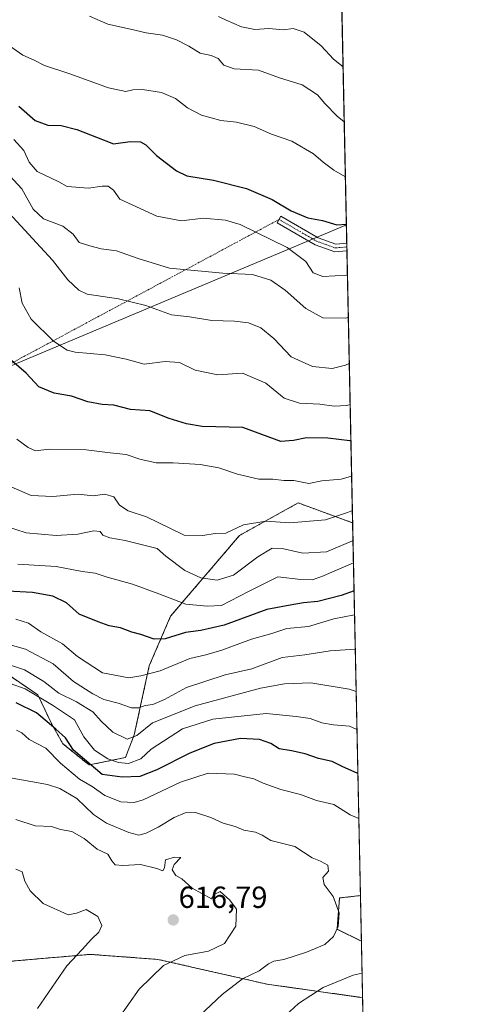
# Model space of a CAD drawing. Units: metres. Extents: x 641797 to 645263, y 4718316 to 4720700.
# Drawn here: x 645114 to 645263, y 4720120 to 4720442 of the extents above; entities that cross this region are included whole.
import ezdxf
from ezdxf.enums import TextEntityAlignment as Align

# ---------------------------------------------------------------- set-up
doc = ezdxf.new("R2010")
doc.units = ezdxf.units.M
doc.header["$MEASUREMENT"] = 0
doc.linetypes.add('TRAZO_Y_PUNTO', pattern=[1, 0.5, -0.25, 0, -0.25])
doc.linetypes.add('TRAZOS', pattern=[0.75, 0.5, -0.25])
for name, color, linetype, lineweight in [('Arbolado forestal', 92, 'TRAZOS', 0), ('Arbolado forestal CxS', 92, 'Continuous', 0), ('Camino', 19, 'Continuous', 0), ('Camino Cxs', 19, 'Continuous', 0), ('Camino eje', 39, 'TRAZO_Y_PUNTO', 13), ('Camino eje virtual', 6, 'TRAZO_Y_PUNTO', 0), ('Carátula', 7, 'Continuous', 5), ('Comarca CxS', 133, 'Continuous', 0), ('Comunidad Autónoma CxS', 142, 'Continuous', 0), ('Curva de nivel maestra', 36, 'Continuous', 30), ('Curva de nivel normal', 36, 'Continuous', 0), ('Matorral', 135, 'Continuous', 0), ('Matorral CxS', 135, 'Continuous', 0), ('Municipio CxS', 142, 'Continuous', 0), ('Provincia CxS', 1, 'Continuous', 0), ('Punto de cota en terreno', 7, 'Continuous', 0), ('Rótulo de punto de cota en terreno', 19, 'Continuous', 0), ('Tendido', 6, 'Continuous', 0)]:
    doc.layers.add(name, color=color, linetype=linetype, lineweight=lineweight)
doc.styles.add('Arial', font='txt', dxfattribs={"height": 0.2})

# ---------------------------------------------------------------- blocks, each defined once
blk = doc.blocks.new('*U153')
at = {"layer": 'Matorral CxS', "color": 135, "linetype": 'Continuous', "lineweight": 0}
for points in [[(645225.47, 4720155.52, 608.57), (645225.79, 4720140.64, 608.42), (645217.81, 4720144.49, 609.96), (645218.63, 4720154.76, 609.65), (645225.47, 4720155.52, 608.57)], [(645067.1, 4720139.15, 627.9), (645070.38, 4720132.16, 627.18), (645108.16, 4720133.8, 623.35), (645136.3, 4720136.22, 619.37), (645136.91, 4720136.27, 619.25), (645147.18, 4720135.51, 617.4), (645159.08, 4720134.62, 615.52), (645194.91, 4720126.5, 607.82), (645224.79, 4720122.3, 601.83), (645226.17, 4720122.05, 601.57), (645227.1, 4720077.94, 588.58), (645212.47, 4720079.16, 593.72), (645191.12, 4720079.98, 601.27), (645181.26, 4720083.27, 603.64), (645145.12, 4720093.95, 614.59), (645065.46, 4720100.53, 628.93), (645022.89, 4720098.29, 627.13), (645020.67, 4720100.19, 626.58), (645017.11, 4720103.17, 625.77), (645013.29, 4720106.4, 625.19), (645009.47, 4720109.65, 624.64), (645005.6, 4720112.83, 624.4), (645001.62, 4720115.84, 624.22), (644998.37, 4720118.01, 623.94), (644993.5, 4720120.95, 623.73), (644988.82, 4720123.52, 623.49), (644984.32, 4720125.73, 623.32), (644979.99, 4720127.57, 623.3), (644974.61, 4720129.32, 623.09), (644969.5, 4720132.52, 623.38), (644990.89, 4720138.9, 625.51), (644997.29, 4720139.55, 626.1), (645034.66, 4720138.74, 628.19), (645057.59, 4720143.4, 628.49), (645058.89, 4720143.66, 628.54), (645067.1, 4720139.15, 627.9)]]:
    blk.add_polyline3d(points, close=True, dxfattribs=at)
blk = doc.blocks.new('*U168')
at = {"layer": 'Curva de nivel normal', "color": 36, "linetype": 'Continuous', "lineweight": 0}
blk.add_polyline3d([(645223.04, 4720271.88, 565), (645222.87, 4720271.78, 565), (645214.31, 4720268.19, 565), (645206.6, 4720267.7, 565), (645199.86, 4720269.28, 565), (645196.51, 4720269.32, 565), (645191.85, 4720266.53, 565), (645183.82, 4720260.54, 565), (645178.48, 4720258.85, 565), (645173.09, 4720259.66, 565), (645167.91, 4720261.98, 565), (645161.68, 4720266.77, 565), (645158.79, 4720269.26, 565), (645148.3, 4720271.88, 565), (645143.27, 4720272.76, 565), (645141.04, 4720273.64, 565), (645140.1, 4720274.8, 565), (645138.06, 4720275.02, 565), (645132.77, 4720273.9, 565), (645125.63, 4720273.49, 565), (645115.86, 4720274.36, 565), (645109.01, 4720276.51, 565)], dxfattribs=at)
blk = doc.blocks.new('*U174')
at = {"layer": 'Curva de nivel normal', "color": 36, "linetype": 'Continuous', "lineweight": 0}
blk.add_polyline3d([(645220.17, 4720409.02, 515), (645217.9, 4720410.92, 515), (645213.83, 4720415.04, 515), (645211.42, 4720417.87, 515), (645206.33, 4720421.17, 515), (645198.89, 4720423.46, 515), (645192.08, 4720425.92, 515), (645184.11, 4720426.34, 515), (645180.66, 4720427.56, 515), (645178.77, 4720429.75, 515), (645176.48, 4720430.78, 515), (645172.89, 4720431.53, 515), (645169.2, 4720433.84, 515), (645165.15, 4720435.9, 515), (645160.54, 4720437.44, 515), (645155.15, 4720438.21, 515), (645150.03, 4720439.39, 515), (645142.64, 4720440.99, 515), (645136.63, 4720443.68, 515)], dxfattribs=at)
blk = doc.blocks.new('*U180')
at = {"layer": 'Curva de nivel normal', "color": 36, "linetype": 'Continuous', "lineweight": 0}
blk.add_polyline3d([(645224.34, 4720209.89, 595), (645221.89, 4720210.98, 595), (645216.64, 4720211.46, 595), (645212.79, 4720212.17, 595), (645209.02, 4720213.51, 595), (645204.44, 4720214.24, 595), (645194.52, 4720215.14, 595), (645177.05, 4720213.3, 595), (645167.12, 4720210.18, 595), (645156.82, 4720203.47, 595), (645153.43, 4720200.36, 595), (645149.4, 4720198.84, 595), (645146.13, 4720199.13, 595), (645142.62, 4720200.33, 595), (645138.31, 4720203.13, 595), (645134.81, 4720207.58, 595), (645131.66, 4720213.15, 595), (645124.46, 4720217.86, 595), (645115.49, 4720223.26, 595), (645110.61, 4720225.01, 595)], dxfattribs=at)
blk = doc.blocks.new('*U182')
at = {"layer": 'Curva de nivel normal', "color": 36, "linetype": 'Continuous', "lineweight": 0}
blk.add_polyline3d([(645110.38, 4720433.95, 520), (645114.78, 4720430.88, 520), (645118.49, 4720429.18, 520), (645121.85, 4720427.48, 520), (645130.16, 4720424.73, 520), (645142.82, 4720420.11, 520), (645148.49, 4720418.9, 520), (645150.87, 4720419.5, 520), (645154, 4720419.61, 520), (645160.19, 4720418.64, 520), (645164.81, 4720416.6, 520), (645168.81, 4720413.61, 520), (645173.39, 4720411.19, 520), (645179.74, 4720409.4, 520), (645184.87, 4720408.95, 520), (645190.64, 4720407.44, 520), (645196.26, 4720405, 520), (645202.96, 4720402.68, 520), (645210.09, 4720398.55, 520), (645213.22, 4720395.8, 520), (645216.78, 4720393.23, 520), (645220.37, 4720391.14, 520), (645220.54, 4720391.05, 520)], dxfattribs=at)
blk = doc.blocks.new('*U186')
at = {"layer": 'Curva de nivel normal', "color": 36, "linetype": 'Continuous', "lineweight": 0}
blk.add_polyline3d([(645111.79, 4720403.17, 530), (645115.07, 4720399.61, 530), (645116.86, 4720395.84, 530), (645119.48, 4720392.79, 530), (645126.59, 4720389.31, 530), (645129.31, 4720387.81, 530), (645136.34, 4720387.32, 530), (645140.76, 4720387.98, 530), (645142.74, 4720387.97, 530), (645144.45, 4720386.6, 530), (645146.61, 4720383.67, 530), (645158.73, 4720378.13, 530), (645166.8, 4720376.58, 530), (645173.89, 4720377.4, 530), (645181.2, 4720376.76, 530), (645186, 4720375.37, 530), (645201.41, 4720367.86, 530), (645207.59, 4720363.3, 530), (645210.02, 4720359.58, 530), (645213.12, 4720358.3, 530), (645221.22, 4720358.75, 530)], dxfattribs=at)
blk = doc.blocks.new('*U187')
at = {"layer": 'Curva de nivel normal', "color": 36, "linetype": 'Continuous', "lineweight": 0}
for points in [[(645224.94, 4720180.81, 605), (645222.1, 4720181.94, 605), (645216.75, 4720185.35, 605), (645211.04, 4720186.72, 605), (645205.81, 4720188.69, 605), (645199.42, 4720190.33, 605), (645193.57, 4720192.39, 605), (645190.48, 4720193.82, 605), (645187.14, 4720194.53, 605), (645184.14, 4720195.34, 605), (645175.54, 4720195.68, 605), (645166.41, 4720192.66, 605), (645154.22, 4720186.87, 605), (645151.24, 4720186.02, 605), (645146.92, 4720186.2, 605), (645141.65, 4720188.37, 605), (645137.46, 4720191.22, 605), (645133.39, 4720193.72, 605), (645127.05, 4720198.9, 605), (645122.25, 4720203.77, 605), (645116.81, 4720206.66, 605), (645114.47, 4720208.88, 605), (645112.62, 4720209.7, 605)], [(645193.85, 4720109.71, 605), (645205.16, 4720120.16, 605), (645213.27, 4720125.47, 605), (645223.11, 4720129.46, 605), (645226.01, 4720130.12, 605)]]:
    blk.add_polyline3d(points, dxfattribs=at)
blk = doc.blocks.new('*U188')
at = {"layer": 'Curva de nivel normal', "color": 36, "linetype": 'Continuous', "lineweight": 0}
blk.add_polyline3d([(645224.07, 4720222.35, 590), (645221.79, 4720223.1, 590), (645209.16, 4720225.25, 590), (645200.58, 4720224.87, 590), (645192.72, 4720223.47, 590), (645171.28, 4720217.7, 590), (645157.29, 4720212.15, 590), (645152.14, 4720207.99, 590), (645148.94, 4720206.8, 590), (645144.32, 4720209.06, 590), (645140.49, 4720212.63, 590), (645137.72, 4720215.7, 590), (645132.38, 4720218.95, 590), (645126.58, 4720221.82, 590), (645121.62, 4720225.63, 590), (645115.33, 4720229.53, 590), (645109.36, 4720231.44, 590)], dxfattribs=at)
blk = doc.blocks.new('*U190')
at = {"layer": 'Curva de nivel normal', "color": 36, "linetype": 'Continuous', "lineweight": 0}
blk.add_polyline3d([(645221.51, 4720344.92, 535), (645220.57, 4720344.7, 535), (645213.12, 4720344.79, 535), (645207.6, 4720347.81, 535), (645200.81, 4720353.87, 535), (645196.09, 4720357.14, 535), (645190.08, 4720358.95, 535), (645180.38, 4720359.41, 535), (645162.81, 4720361.02, 535), (645152.59, 4720364.26, 535), (645145.43, 4720366.75, 535), (645140.49, 4720367.36, 535), (645136.74, 4720368.38, 535), (645133.27, 4720369.52, 535), (645131.29, 4720372.17, 535), (645127.87, 4720374.86, 535), (645121.49, 4720377.18, 535), (645118.15, 4720380.43, 535), (645114.47, 4720387.07, 535), (645107.81, 4720394.14, 535)], dxfattribs=at)
blk = doc.blocks.new('*U191')
at = {"layer": 'Curva de nivel normal', "color": 36, "linetype": 'Continuous', "lineweight": 0}
blk.add_polyline3d([(645222.6, 4720292.96, 555), (645219.14, 4720291.94, 555), (645212.81, 4720291.38, 555), (645208.54, 4720290.52, 555), (645203.67, 4720291.46, 555), (645200.35, 4720291.52, 555), (645196.76, 4720291.9, 555), (645192.14, 4720291.95, 555), (645185.14, 4720293.59, 555), (645179.01, 4720295.66, 555), (645172.93, 4720296.72, 555), (645164.01, 4720297.28, 555), (645158.48, 4720297.3, 555), (645153.15, 4720298.49, 555), (645148.61, 4720300.03, 555), (645143.35, 4720300.55, 555), (645135.51, 4720301.58, 555), (645123.43, 4720301.73, 555), (645118.88, 4720301.26, 555), (645116.49, 4720302.33, 555), (645112.82, 4720305.08, 555)], dxfattribs=at)
blk = doc.blocks.new('*U192')
at = {"layer": 'Curva de nivel normal', "color": 36, "linetype": 'Continuous', "lineweight": 0}
blk.add_polyline3d([(645222.83, 4720281.63, 560), (645221.27, 4720281, 560), (645213.98, 4720278.59, 560), (645202.27, 4720277.65, 560), (645194.48, 4720278.22, 560), (645187.14, 4720277.01, 560), (645181.32, 4720274.31, 560), (645177.79, 4720274.18, 560), (645173.79, 4720273.46, 560), (645167.64, 4720273.56, 560), (645162.98, 4720275.92, 560), (645155.34, 4720279.63, 560), (645149.31, 4720281.58, 560), (645146.49, 4720283.41, 560), (645144.58, 4720286.2, 560), (645141.62, 4720287.07, 560), (645137.81, 4720286.54, 560), (645132.91, 4720287.01, 560), (645124.58, 4720286.31, 560), (645117.52, 4720286.59, 560), (645111.17, 4720289.36, 560)], dxfattribs=at)
blk = doc.blocks.new('*U194')
at = {"layer": 'Curva de nivel normal', "color": 36, "linetype": 'Continuous', "lineweight": 0}
blk.add_polyline3d([(645178.88, 4720443.54, 510), (645181.48, 4720442.3, 510), (645186.48, 4720440.08, 510), (645190.88, 4720439.3, 510), (645195.4, 4720439.58, 510), (645200.28, 4720439.16, 510), (645203.37, 4720439.63, 510), (645206.99, 4720438.38, 510), (645212.55, 4720433.94, 510), (645216.6, 4720429.51, 510), (645219.79, 4720427.08, 510)], dxfattribs=at)
blk = doc.blocks.new('*U198')
at = {"layer": 'Curva de nivel normal', "color": 36, "linetype": 'Continuous', "lineweight": 0}
blk.add_polyline3d([(645113.5, 4720354.66, 545), (645114.48, 4720349.62, 545), (645117.5, 4720344.33, 545), (645124.82, 4720337.12, 545), (645129.33, 4720334.25, 545), (645131.92, 4720333.52, 545), (645141.79, 4720332.66, 545), (645148.6, 4720331.21, 545), (645154.59, 4720329.64, 545), (645161.39, 4720330.46, 545), (645166.14, 4720330.18, 545), (645171.32, 4720327.65, 545), (645178.76, 4720326.14, 545), (645186.85, 4720326.62, 545), (645194.5, 4720323.42, 545), (645200.5, 4720318.48, 545), (645205.48, 4720316.9, 545), (645212.15, 4720316.5, 545), (645216.91, 4720315.83, 545), (645221.05, 4720316.03, 545), (645222.1, 4720316.45, 545)], dxfattribs=at)
blk = doc.blocks.new('*U201')
at = {"layer": 'Curva de nivel normal', "color": 36, "linetype": 'Continuous', "lineweight": 0}
blk.add_polyline3d([(645221.82, 4720329.86, 540), (645220.62, 4720329.28, 540), (645216.17, 4720328.2, 540), (645209.72, 4720328.86, 540), (645202.77, 4720332.05, 540), (645197.1, 4720338.05, 540), (645192.81, 4720341.49, 540), (645188.81, 4720343.12, 540), (645184.14, 4720343.7, 540), (645176.79, 4720343.91, 540), (645169.42, 4720345.15, 540), (645163.5, 4720345.82, 540), (645155.07, 4720348.81, 540), (645146.15, 4720351.03, 540), (645135.81, 4720352.57, 540), (645133.11, 4720353.85, 540), (645129.47, 4720357.2, 540), (645124.49, 4720363.71, 540), (645108.82, 4720380.63, 540)], dxfattribs=at)
blk = doc.blocks.new('*U208')
at = {"layer": 'Curva de nivel maestra', "color": 36, "linetype": 'Continuous', "lineweight": 30}
blk.add_polyline3d([(645224.64, 4720195.55, 600), (645219.44, 4720197.81, 600), (645216.26, 4720199.44, 600), (645211.7, 4720200.46, 600), (645207.31, 4720201.98, 600), (645202.86, 4720202.96, 600), (645198.86, 4720203.63, 600), (645196.06, 4720205.37, 600), (645192.38, 4720206.62, 600), (645186.14, 4720206.96, 600), (645177.48, 4720205.36, 600), (645169.5, 4720202.23, 600), (645158.72, 4720196.71, 600), (645153.14, 4720194.54, 600), (645147.29, 4720194.31, 600), (645140.82, 4720195.16, 600), (645131.38, 4720203.17, 600), (645128.74, 4720207.16, 600), (645125.61, 4720210.02, 600), (645119.28, 4720215.35, 600), (645112.56, 4720218.63, 600)], dxfattribs=at)
blk = doc.blocks.new('*U210')
at = {"layer": 'Curva de nivel maestra', "color": 36, "linetype": 'Continuous', "lineweight": 30}
blk.add_polyline3d([(645113.47, 4720414.11, 525), (645118.82, 4720409.42, 525), (645122.9, 4720407.95, 525), (645127.37, 4720407.78, 525), (645132.5, 4720406.55, 525), (645138.94, 4720403.98, 525), (645144.44, 4720401.82, 525), (645149.92, 4720402.62, 525), (645153.38, 4720402.43, 525), (645155.06, 4720401.44, 525), (645158.56, 4720397.95, 525), (645165.17, 4720392.96, 525), (645168.59, 4720391.32, 525), (645177.34, 4720389.93, 525), (645188.1, 4720387.22, 525), (645196.56, 4720383.62, 525), (645202.75, 4720379.81, 525), (645208.28, 4720377.6, 525), (645213.01, 4720376.72, 525), (645217.78, 4720375.31, 525), (645220.87, 4720375.53, 525)], dxfattribs=at)
blk = doc.blocks.new('5PATER')
at = {"layer": 'Carátula', "linetype": 'Continuous', "lineweight": 5}
h = blk.add_hatch(color=250, dxfattribs=at)
edge = h.paths.add_edge_path()
edge.add_ellipse((0, 0.01), major_axis=(-1.33, -1.34), ratio=0.999422, start_angle=0, end_angle=360)

msp = doc.modelspace()

# ---------------------------------------------------------------- linework, layer by layer
at = {"layer": 'Arbolado forestal', "color": 92, "linetype": 'TRAZOS', "lineweight": 0}
for points in [[(645222.92, 4720277.62, 561.82), (645205.08, 4720284.17, 557.4), (645203.1, 4720283.07, 557.87), (645185.78, 4720273.49, 560.72), (645163.22, 4720247.06, 571.98), (645156.21, 4720230.76, 578.17), (645151.28, 4720208.17, 589.01), (645148.41, 4720200.77, 593.3), (645136.5, 4720198.31, 599.46), (645127.88, 4720205.29, 600.86), (645124.18, 4720211.86, 599.46), (645119.66, 4720221.31, 594.7), (645105.7, 4720230.76, 590.14)], [(645222.92, 4720277.62, 561.82), (645225.47, 4720155.52, 608.57)], [(645225.78, 4720140.64, 608.42), (645217.81, 4720144.49, 609.96), (645218.63, 4720154.76, 609.65), (645225.47, 4720155.52, 608.57)], [(644990.88, 4720138.9, 625.51), (644997.29, 4720139.55, 626.1), (645034.66, 4720138.74, 628.19), (645057.59, 4720143.4, 628.49), (645058.88, 4720143.66, 628.54), (645067.1, 4720139.15, 627.9), (645070.38, 4720132.16, 627.18), (645108.16, 4720133.8, 623.35), (645136.3, 4720136.22, 619.37), (645136.91, 4720136.27, 619.25), (645147.18, 4720135.51, 617.4), (645159.08, 4720134.62, 615.52), (645194.91, 4720126.5, 607.82), (645224.79, 4720122.3, 601.83), (645226.17, 4720122.05, 601.57)], [(645225.78, 4720140.64, 608.42), (645226.17, 4720122.05, 601.57)]]:
    msp.add_polyline3d(points, dxfattribs=at)
at = {"layer": 'Arbolado forestal CxS', "color": 92, "linetype": 'Continuous', "lineweight": 0}
msp.add_polyline3d([(645105.7, 4720230.76, 590.14), (645119.66, 4720221.31, 594.7), (645124.18, 4720211.86, 599.46), (645127.88, 4720205.29, 600.86), (645136.5, 4720198.31, 599.46), (645148.41, 4720200.77, 593.3), (645151.28, 4720208.17, 589.01), (645156.21, 4720230.76, 578.17), (645163.22, 4720247.06, 571.98), (645185.78, 4720273.49, 560.72), (645203.1, 4720283.07, 557.87), (645205.08, 4720284.17, 557.4), (645222.92, 4720277.62, 561.82), (645222.92, 4720277.62, 561.82), (645225.47, 4720155.52, 608.57), (645218.63, 4720154.76, 609.65), (645217.81, 4720144.49, 609.96), (645225.79, 4720140.64, 608.42), (645226.17, 4720122.05, 601.57), (645224.79, 4720122.3, 601.83), (645194.91, 4720126.5, 607.82), (645159.08, 4720134.62, 615.52), (645147.18, 4720135.51, 617.4), (645136.91, 4720136.27, 619.25), (645136.3, 4720136.22, 619.37), (645108.16, 4720133.8, 623.35)], dxfattribs=at)
at = {"layer": 'Camino', "color": 19, "linetype": 'Continuous', "lineweight": 0}
for points in [[(645221.05, 4720366.79, 527.4), (645217.03, 4720366.41, 527.19), (645210.58, 4720368.77, 527.1), (645198.17, 4720375.95, 527.44), (645199.42, 4720378.12, 526.41), (645211.64, 4720371.05, 526.58)], [(645211.64, 4720371.05, 526.58), (645217.36, 4720368.96, 526.63), (645221, 4720369.3, 526.65)], [(645221, 4720369.3, 526.65), (645221.05, 4720366.79, 527.4)]]:
    msp.add_polyline3d(points, dxfattribs=at)
at = {"layer": 'Camino Cxs', "color": 19, "linetype": 'Continuous', "lineweight": 0}
msp.add_polyline3d([(645211.64, 4720371.05, 526.58), (645217.36, 4720368.96, 526.63), (645221, 4720369.3, 526.65), (645221.05, 4720366.79, 527.4), (645217.03, 4720366.41, 527.19), (645210.58, 4720368.77, 527.1), (645198.17, 4720375.95, 527.44), (645199.42, 4720378.12, 526.41), (645211.64, 4720371.05, 526.58)], close=True, dxfattribs=at)
at = {"layer": 'Camino eje', "color": 39, "linetype": 'TRAZO_Y_PUNTO', "lineweight": 13}
msp.add_polyline3d([(645198.8, 4720377.03, 526.92), (645211.11, 4720369.91, 526.8), (645217.19, 4720367.69, 526.88), (645221.02, 4720368.04, 526.93)], dxfattribs=at)
at = {"layer": 'Camino eje virtual', "color": 6, "linetype": 'TRAZO_Y_PUNTO', "lineweight": 0}
msp.add_polyline3d([(645198.8, 4720377.03, 526.92), (645066.35, 4720305.96, 571.8)], dxfattribs=at)
at = {"layer": 'Comarca CxS', "color": 133, "linetype": 'Continuous', "lineweight": 0}
msp.add_polyline3d([(645262.51, 4718386.39, 453.97), (641844.36, 4718315.58, 463.25), (641797.07, 4720628.97, 442.21), (645214.08, 4720699.78, 485.78), (645262.51, 4718386.39, 453.97)], close=True, dxfattribs=at)
msp.add_polyline3d([(645262.51, 4718386.39, 453.97), (641844.36, 4718315.58, 463.25), (641797.07, 4720628.97, 442.21), (645214.08, 4720699.78, 485.78), (645262.51, 4718386.39, 453.97)], close=True, dxfattribs=at)
at = {"layer": 'Comunidad Autónoma CxS', "color": 142, "linetype": 'Continuous', "lineweight": 0}
msp.add_polyline3d([(645262.51, 4718386.39, 453.97), (641844.36, 4718315.58, 463.25), (641797.07, 4720628.97, 442.21), (645125.79, 4720697.95, 484.34), (645214.08, 4720699.78, 485.78), (645214.35, 4720687.11, 484.87), (645262.51, 4718386.39, 453.97)], close=True, dxfattribs=at)
msp.add_polyline3d([(645262.51, 4718386.39, 453.97), (641844.36, 4718315.58, 463.25), (641797.07, 4720628.97, 442.21), (645125.79, 4720697.95, 484.34), (645214.08, 4720699.78, 485.78), (645214.35, 4720687.11, 484.87), (645262.51, 4718386.39, 453.97)], close=True, dxfattribs=at)
at = {"layer": 'Curva de nivel maestra', "color": 36, "linetype": 'Continuous', "lineweight": 30}
for points in [[(645222.35, 4720304.53, 550), (645221.98, 4720304.5, 550), (645214.82, 4720305.33, 550), (645207.78, 4720305.52, 550), (645203.51, 4720304.58, 550), (645199.32, 4720304.33, 550), (645186.94, 4720308.85, 550), (645173.56, 4720309.2, 550), (645168.42, 4720310.05, 550), (645162.75, 4720311.82, 550), (645156.36, 4720314.35, 550), (645150.07, 4720314.8, 550), (645144.65, 4720316.17, 550), (645140.72, 4720316.4, 550), (645136.07, 4720317.25, 550), (645130.72, 4720319.16, 550), (645124.98, 4720320.1, 550), (645120.04, 4720322.16, 550), (645115.84, 4720326.72, 550), (645111.05, 4720330.8, 550)], [(645223.38, 4720255.37, 575), (645219.16, 4720253.88, 575), (645211.48, 4720251.82, 575), (645206.81, 4720251.42, 575), (645202.48, 4720250.63, 575), (645194.81, 4720249.25, 575), (645180.81, 4720244.12, 575), (645173.14, 4720242.32, 575), (645168.06, 4720241.72, 575), (645161.42, 4720239.62, 575), (645157.82, 4720239.54, 575), (645153.42, 4720241.08, 575), (645150.45, 4720241.84, 575), (645146.81, 4720243.24, 575), (645143.08, 4720243.88, 575), (645139.48, 4720245.22, 575), (645133.27, 4720247.67, 575), (645129.05, 4720251.44, 575), (645124.59, 4720253.65, 575), (645117.9, 4720254.83, 575), (645109.72, 4720255.27, 575)]]:
    msp.add_polyline3d(points, dxfattribs=at)
at = {"layer": 'Curva de nivel normal', "color": 36, "linetype": 'Continuous', "lineweight": 0}
for points in [[(645223.19, 4720264.51, 570), (645212.85, 4720260.1, 570), (645209.62, 4720258.99, 570), (645205.94, 4720259.07, 570), (645198.44, 4720259.97, 570), (645188.8, 4720255.19, 570), (645179.9, 4720250.58, 570), (645175.24, 4720250.32, 570), (645168.22, 4720250.96, 570), (645159.39, 4720254.43, 570), (645150.77, 4720257.5, 570), (645142.44, 4720259.83, 570), (645138.51, 4720261.18, 570), (645134.18, 4720261.7, 570), (645125.68, 4720263.36, 570), (645113.08, 4720264.14, 570)], [(645223.55, 4720247.45, 580), (645216.79, 4720246.21, 580), (645208.47, 4720243.73, 580), (645201.33, 4720243.08, 580), (645196.46, 4720241.44, 580), (645189.77, 4720239.56, 580), (645179.99, 4720235.98, 580), (645174.77, 4720234.45, 580), (645169.48, 4720233.18, 580), (645159.81, 4720229.21, 580), (645153.48, 4720227.54, 580), (645149.47, 4720226.89, 580), (645140.89, 4720228.47, 580), (645132.72, 4720233.84, 580), (645127.75, 4720238.02, 580), (645120.62, 4720241.97, 580), (645116.6, 4720244.74, 580), (645112.49, 4720246.06, 580)], [(645223.78, 4720236.25, 585), (645215.56, 4720235.73, 585), (645207.2, 4720234.45, 585), (645199.81, 4720233.54, 585), (645189.81, 4720229.84, 585), (645181.14, 4720227.82, 585), (645168.48, 4720223.7, 585), (645161.2, 4720219.78, 585), (645157.35, 4720218.13, 585), (645154.87, 4720217.81, 585), (645152.82, 4720217.06, 585), (645150.36, 4720217.09, 585), (645145.98, 4720218.58, 585), (645141.36, 4720219.74, 585), (645137.7, 4720221.67, 585), (645131.36, 4720225.68, 585), (645124.71, 4720231.45, 585), (645115.66, 4720236.24, 585), (645107.57, 4720238.59, 585)], [(645172.77, 4720116.24, 610), (645180.09, 4720123.11, 610), (645186.75, 4720128.25, 610), (645192.28, 4720130.9, 610), (645195.36, 4720133.19, 610), (645197.03, 4720134.02, 610), (645200.39, 4720134.57, 610), (645207.83, 4720136.98, 610), (645213.81, 4720139.55, 610), (645216.68, 4720142.08, 610), (645218.22, 4720145.38, 610), (645218.5, 4720149.92, 610), (645216.54, 4720155.26, 610), (645213.6, 4720159.2, 610), (645213.19, 4720161.46, 610), (645214.97, 4720163.54, 610), (645214.76, 4720165.47, 610), (645212.41, 4720166.76, 610), (645209.63, 4720167.85, 610), (645204.01, 4720171.62, 610), (645196.12, 4720173.58, 610), (645193.26, 4720175.34, 610), (645191.11, 4720176.3, 610), (645187.28, 4720176.93, 610), (645184.39, 4720178.18, 610), (645180.46, 4720179.28, 610), (645176.39, 4720181.15, 610), (645171.36, 4720182.76, 610), (645168.01, 4720182.69, 610), (645164.36, 4720181.11, 610), (645159.14, 4720177.92, 610), (645155.15, 4720175.97, 610), (645152.82, 4720175.33, 610), (645149.5, 4720176.19, 610), (645142.18, 4720179.25, 610), (645137.98, 4720182.06, 610), (645132.49, 4720187.33, 610), (645126.91, 4720190.57, 610), (645122.83, 4720191.91, 610), (645107.68, 4720194.6, 610)], [(645112.49, 4720180.49, 615), (645118.82, 4720178.41, 615), (645124.15, 4720178.2, 615), (645127.15, 4720177.13, 615), (645130.82, 4720176.51, 615), (645134.89, 4720174.22, 615), (645139.17, 4720170.69, 615), (645142.62, 4720169.14, 615), (645143.91, 4720166.9, 615), (645145, 4720165.56, 615), (645147.58, 4720165.36, 615), (645153.34, 4720165.68, 615), (645158.74, 4720164.44, 615), (645160.71, 4720163.61, 615), (645161.26, 4720164.65, 615), (645161.59, 4720167.2, 615), (645164.48, 4720168.17, 615), (645166.54, 4720168.02, 615), (645164.38, 4720165.66, 615), (645163.75, 4720164.01, 615), (645164.92, 4720162.12, 615), (645166.94, 4720161.05, 615), (645170.31, 4720157.97, 615), (645176.65, 4720154.44, 615), (645177.53, 4720155.87, 615), (645179.48, 4720156.9, 615), (645182.59, 4720154.02, 615), (645184.8, 4720151.11, 615), (645184.66, 4720145.53, 615), (645180.85, 4720139.8, 615), (645175.6, 4720137.27, 615), (645167.87, 4720135.89, 615), (645160.88, 4720132.65, 615), (645152.88, 4720124.82, 615), (645146.15, 4720115.22, 615)], [(645112.45, 4720164.19, 620), (645114.57, 4720163.36, 620), (645115.44, 4720160.29, 620), (645117.18, 4720157.09, 620), (645121.43, 4720152.89, 620), (645129.67, 4720149.18, 620), (645132.37, 4720149.81, 620), (645135.49, 4720150.99, 620), (645139.32, 4720148.69, 620), (645140.71, 4720145.75, 620), (645139.72, 4720143.57, 620), (645137.24, 4720141.24, 620), (645134.26, 4720137.9, 620), (645129.17, 4720132.57, 620), (645119.55, 4720118.56, 620)]]:
    msp.add_polyline3d(points, dxfattribs=at)
at = {"layer": 'Matorral', "color": 135, "linetype": 'Continuous', "lineweight": 0}
for points in [[(645218.06, 4720509.55, 489.26), (645221, 4720369.3, 526.65), (645221.02, 4720368.05, 526.93), (645221.05, 4720366.79, 527.4), (645222.92, 4720277.62, 561.82)], [(645222.92, 4720277.62, 561.82), (645205.08, 4720284.17, 557.4), (645203.1, 4720283.07, 557.87), (645185.78, 4720273.49, 560.72), (645163.22, 4720247.06, 571.98), (645156.21, 4720230.76, 578.17), (645151.28, 4720208.17, 589.01), (645148.41, 4720200.77, 593.3), (645136.5, 4720198.31, 599.46), (645127.88, 4720205.29, 600.86), (645124.18, 4720211.86, 599.46), (645119.66, 4720221.31, 594.7), (645105.7, 4720230.76, 590.14)], [(645225.78, 4720140.64, 608.42), (645217.81, 4720144.49, 609.96), (645218.63, 4720154.76, 609.65), (645225.47, 4720155.52, 608.57)], [(645225.47, 4720155.52, 608.57), (645225.78, 4720140.64, 608.42)], [(644990.88, 4720138.9, 625.51), (644997.29, 4720139.55, 626.1), (645034.66, 4720138.74, 628.19), (645057.59, 4720143.4, 628.49), (645058.88, 4720143.66, 628.54), (645067.1, 4720139.15, 627.9), (645070.38, 4720132.16, 627.18), (645108.16, 4720133.8, 623.35), (645136.3, 4720136.22, 619.37), (645136.91, 4720136.27, 619.25), (645147.18, 4720135.51, 617.4), (645159.08, 4720134.62, 615.52), (645194.91, 4720126.5, 607.82), (645224.79, 4720122.3, 601.83), (645226.17, 4720122.05, 601.57)], [(645226.17, 4720122.05, 601.57), (645227.1, 4720077.94, 588.58)]]:
    msp.add_polyline3d(points, dxfattribs=at)
at = {"layer": 'Matorral CxS', "color": 135, "linetype": 'Continuous', "lineweight": 0}
msp.add_polyline3d([(645218.06, 4720509.55, 489.26), (645222.92, 4720277.62, 561.82), (645205.08, 4720284.17, 557.4), (645203.1, 4720283.07, 557.87), (645185.78, 4720273.49, 560.72), (645163.22, 4720247.06, 571.98), (645156.21, 4720230.76, 578.17), (645151.28, 4720208.17, 589.01), (645148.41, 4720200.77, 593.3), (645136.5, 4720198.31, 599.46), (645127.88, 4720205.29, 600.86), (645124.18, 4720211.86, 599.46), (645119.66, 4720221.31, 594.7), (645105.7, 4720230.76, 590.14)], dxfattribs=at)
at = {"layer": 'Municipio CxS', "color": 142, "linetype": 'Continuous', "lineweight": 0}
msp.add_polyline3d([(644109.79, 4720676.9, 525.43), (645214.08, 4720699.78, 485.78), (645231.06, 4719888.79, 615.32)], dxfattribs=at)
msp.add_polyline3d([(644109.79, 4720676.9, 525.43), (645214.08, 4720699.78, 485.78), (645231.06, 4719888.79, 615.32)], dxfattribs=at)
at = {"layer": 'Provincia CxS', "color": 1, "linetype": 'Continuous', "lineweight": 0}
msp.add_polyline3d([(645262.51, 4718386.39, 453.97), (641844.36, 4718315.58, 463.25), (641797.07, 4720628.97, 442.21), (644109.79, 4720676.9, 525.43), (645214.08, 4720699.78, 485.78), (645231.06, 4719888.79, 615.32), (645262.51, 4718386.39, 453.97)], close=True, dxfattribs=at)
msp.add_polyline3d([(645262.51, 4718386.39, 453.97), (641844.36, 4718315.58, 463.25), (641797.07, 4720628.97, 442.21), (644109.79, 4720676.9, 525.43), (645214.08, 4720699.78, 485.78), (645231.06, 4719888.79, 615.32), (645262.51, 4718386.39, 453.97)], close=True, dxfattribs=at)
at = {"layer": 'Tendido', "color": 6, "linetype": 'Continuous', "lineweight": 0}
msp.add_polyline3d([(641828.71, 4719081.07, 437.37), (641962.51, 4719162.9, 453.93), (642205.62, 4719363.44, 476.75), (642392.44, 4719518.08, 484.98), (642661.63, 4719531.85, 482.94), (643008.12, 4719549.04, 480.99), (643252.98, 4719559.89, 482.24), (643606.42, 4719578, 488.11), (643953.32, 4719594.5, 505.47), (644147.27, 4719742.79, 517.71), (644327.74, 4719880.48, 535.81), (644523.32, 4720029.69, 582.17), (644676.2, 4720146.06, 610.39), (644903.61, 4720241.8, 605.55), (645076.96, 4720314.83, 567.66), (645220.87, 4720375.24, 525.38)], dxfattribs=at)

# ---------------------------------------------------------------- block references
at = {"layer": 'Curva de nivel maestra', "color": 36, "linetype": 'Continuous', "lineweight": 30}
for name in ['*U210', '*U208']:
    msp.add_blockref(name, (0, 0), dxfattribs=at)
at = {"layer": 'Curva de nivel normal', "color": 36, "linetype": 'Continuous', "lineweight": 0}
for name in ['*U194', '*U174', '*U182', '*U186', '*U190', '*U198', '*U201', '*U191', '*U192', '*U168', '*U188', '*U180', '*U187']:
    msp.add_blockref(name, (0, 0), dxfattribs=at)
at = {"layer": 'Matorral CxS', "color": 135, "linetype": 'Continuous', "lineweight": 0}
msp.add_blockref('*U153', (0, 0), dxfattribs=at)
at = {"layer": 'Punto de cota en terreno', "linetype": 'Continuous', "lineweight": 0}
msp.add_blockref('5PATER', (645164.08, 4720147.54, 616.79), dxfattribs=at)

# ---------------------------------------------------------------- texts
at = {"layer": 'Rótulo de punto de cota en terreno', "color": 19, "linetype": 'Continuous', "lineweight": 0, "style": 'Arial'}
msp.add_text('616,79', height=7, dxfattribs=at).set_placement((645165.84, 4720149.3), align=Align.BOTTOM_LEFT)

doc.saveas('drawing.dxf')
